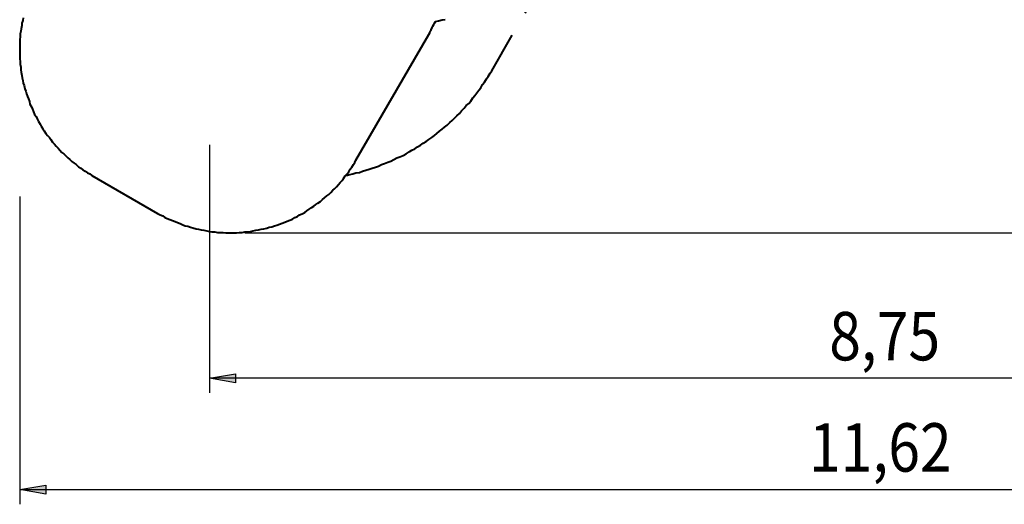
# Model space of a CAD drawing. Units: inches. Extents: x 98 to 236, y 17 to 212.
# Drawn here: x 98 to 166, y 17 to 50 of the extents above; entities that cross this region are included whole.
import ezdxf

# ---------------------------------------------------------------- set-up
doc = ezdxf.new("R2010")
doc.units = ezdxf.units.IN
doc.header["$MEASUREMENT"] = 0
doc.linetypes.add('AI-Linetype-18', pattern=[13.758333, 2.822222, -1.763889, 2.822222, -1.763889, 2.822222, -1.763889])
doc.linetypes.add('AI-Linetype-6', pattern=[13.758333, 2.822222, -1.763889, 2.822222, -1.763889, 2.822222, -1.763889])
doc.layers.add('Ebene 1', color=7, linetype='Continuous')

msp = doc.modelspace()

# ---------------------------------------------------------------- hatches: boundary and pattern name
at = {"layer": 'Ebene 1', "true_color": 0xffffff}
h = msp.add_hatch(color=7, dxfattribs=at)
h.dxf.hatch_style = 2
h.paths.add_polyline_path([(111.019, 25.788), (112.818, 26.07), (112.818, 25.471)])
h.paths.add_polyline_path([(198.473, 25.788), (196.674, 25.471), (196.674, 26.07)])
h = msp.add_hatch(color=7, dxfattribs=at)
h.dxf.hatch_style = 2
h.paths.add_polyline_path([(214.101, 18.133), (212.302, 17.815), (212.302, 18.415)])
h.paths.add_polyline_path([(97.966, 18.133), (99.765, 18.415), (99.765, 17.815)])

# ---------------------------------------------------------------- linework, layer by layer
at = {"layer": 'Ebene 1', "color": 7, "linetype": 'AI-Linetype-6', "lineweight": 40, "true_color": 0xffffff}
msp.add_lwpolyline([(130.457, 46.919), (136.066, 56.656)], dxfattribs=at)
at = {"layer": 'Ebene 1', "color": 7, "lineweight": 40, "true_color": 0xffffff}
for points in [[(98.213, 50.553), (98.178, 50.377), (98.108, 50.2), (98.108, 50.024), (98.072, 49.812), (98.037, 49.636), (98.002, 49.46), (98.002, 49.248), (97.966, 49.071), (97.966, 48.895), (97.966, 48.683), (97.966, 48.507), (97.966, 48.331), (97.966, 48.119), (97.966, 47.943), (97.966, 47.731), (98.002, 47.554), (98.002, 47.378), (98.037, 47.166), (98.037, 46.99), (98.072, 46.814), (98.108, 46.602), (98.143, 46.425), (98.178, 46.249), (98.213, 46.073), (98.284, 45.896), (98.319, 45.685), (98.39, 45.508), (98.425, 45.332), (98.496, 45.156), (98.566, 44.979), (98.637, 44.803), (98.672, 44.626), (98.778, 44.45), (98.848, 44.274), (98.919, 44.097), (98.989, 43.921), (99.095, 43.78), (99.166, 43.603), (99.272, 43.427), (99.378, 43.25), (99.448, 43.11), (99.554, 42.933), (99.66, 42.792), (99.765, 42.615), (99.871, 42.475), (100.012, 42.333), (100.118, 42.192), (100.224, 42.016), (100.365, 41.875), (100.471, 41.734), (100.612, 41.593), (100.718, 41.451), (100.859, 41.31), (101, 41.204), (101.141, 41.063), (101.283, 40.922), (101.424, 40.816), (101.565, 40.675), (101.706, 40.569), (101.847, 40.464), (102.023, 40.322), (102.164, 40.217), (102.306, 40.111), (102.482, 40.005), (102.623, 39.899), (102.799, 39.829), (102.94, 39.723)], [(126.118, 49.424), (126.189, 49.53), (126.224, 49.636), (126.294, 49.742), (126.365, 49.883), (126.4, 49.989), (126.471, 50.094), (126.506, 50.2), (126.577, 50.306)], [(126.577, 50.306), (126.788, 50.341), (127.035, 50.412), (127.247, 50.447)], [(121.109, 40.781), (126.118, 49.424)], [(107.456, 37.112), (107.633, 37.007), (107.809, 36.936), (107.95, 36.83), (108.126, 36.76), (108.303, 36.689), (108.479, 36.618), (108.656, 36.548), (108.832, 36.477), (109.008, 36.407), (109.185, 36.336), (109.361, 36.265), (109.537, 36.23), (109.714, 36.16), (109.89, 36.125), (110.102, 36.054), (110.278, 36.018), (110.455, 35.983), (110.631, 35.948), (110.843, 35.913), (111.019, 35.878), (111.196, 35.842), (111.407, 35.842), (111.584, 35.807), (111.76, 35.807), (111.972, 35.807), (112.148, 35.772), (112.324, 35.772), (112.536, 35.772), (112.712, 35.772), (112.889, 35.772), (113.101, 35.807), (113.277, 35.807), (113.453, 35.842), (113.665, 35.842), (113.841, 35.878), (114.018, 35.913), (114.229, 35.948), (114.406, 35.983), (114.582, 36.018), (114.759, 36.054), (114.97, 36.089), (115.147, 36.16), (115.323, 36.195), (115.499, 36.265), (115.676, 36.301), (115.852, 36.371), (116.029, 36.442), (116.205, 36.512), (116.381, 36.583), (116.558, 36.654), (116.734, 36.724), (116.911, 36.83), (117.087, 36.9), (117.228, 37.007), (117.404, 37.077), (117.581, 37.183), (117.722, 37.289), (117.898, 37.394), (118.039, 37.5), (118.216, 37.606), (118.357, 37.712), (118.498, 37.818), (118.674, 37.924), (118.815, 38.065), (118.957, 38.171), (119.098, 38.312), (119.239, 38.418), (119.38, 38.559), (119.521, 38.7), (119.627, 38.806), (119.768, 38.947), (119.909, 39.088), (120.015, 39.229), (120.156, 39.37), (120.262, 39.511), (120.368, 39.687), (120.509, 39.829), (120.615, 39.97), (120.721, 40.146), (120.826, 40.287), (120.932, 40.464), (121.038, 40.605), (121.109, 40.781)], [(102.94, 39.723), (107.456, 37.112)]]:
    msp.add_lwpolyline(points, dxfattribs=at)
at = {"layer": 'Ebene 1', "color": 7, "linetype": 'AI-Linetype-18', "lineweight": 40, "true_color": 0xffffff}
msp.add_lwpolyline([(120.438, 39.723), (120.438, 39.723), (120.685, 39.793), (120.897, 39.829), (121.109, 39.899), (121.356, 39.935), (121.567, 40.005), (121.779, 40.075), (122.026, 40.146), (122.237, 40.217), (122.449, 40.287), (122.661, 40.358), (122.872, 40.464), (123.084, 40.534), (123.296, 40.64), (123.508, 40.711), (123.719, 40.816), (123.931, 40.922), (124.142, 40.993), (124.354, 41.099), (124.566, 41.204), (124.778, 41.346), (124.954, 41.451), (125.165, 41.557), (125.342, 41.698), (125.554, 41.804), (125.73, 41.945), (125.942, 42.051), (126.118, 42.192), (126.33, 42.333), (126.506, 42.475), (126.683, 42.615), (126.859, 42.757), (127.035, 42.898), (127.212, 43.039), (127.388, 43.18), (127.564, 43.357), (127.741, 43.497), (127.917, 43.674), (128.058, 43.815), (128.235, 43.991), (128.376, 44.168), (128.552, 44.344), (128.693, 44.521), (128.87, 44.662), (129.011, 44.838), (129.152, 45.05), (129.293, 45.226), (129.434, 45.403), (129.575, 45.579), (129.716, 45.755), (129.822, 45.967), (129.963, 46.143), (130.104, 46.355), (130.21, 46.532), (130.351, 46.743), (130.457, 46.919)], dxfattribs=at)
at = {"layer": 'Ebene 1', "color": 7, "lineweight": 25, "true_color": 0xffffff}
for points in [[(111.019, 41.823), (111.019, 24.765)], [(97.966, 38.276), (97.966, 17.11)], [(113.453, 35.772), (233.68, 35.772)], [(111.019, 25.788), (112.818, 26.07), (112.818, 25.471), (111.019, 25.788)], [(198.473, 25.788), (111.019, 25.788)], [(97.966, 18.133), (99.765, 18.415), (99.765, 17.815), (97.966, 18.133)], [(97.966, 18.133), (214.101, 18.133)]]:
    msp.add_lwpolyline(points, dxfattribs=at)
at = {"layer": 'Ebene 1', "lineweight": 0}
for points in [[(111.019, 25.788), (112.818, 26.07), (112.818, 25.471)], [(97.966, 18.133), (99.765, 18.415), (99.765, 17.815)]]:
    msp.add_lwpolyline(points, dxfattribs=at)

# ---------------------------------------------------------------- texts
at = {"layer": 'Ebene 1', "color": 7, "true_color": 0xffffff, "char_height": 3.33059, "attachment_point": 7}
for s, insert in [('\\feibe Helvetica Neue 47 Light Condensed|b0|i0|c0|p34;\\W0.864312; 8,75 ', (152.807, 27.005)), ('\\feibe Helvetica Neue 47 Light Condensed|b0|i0|c0|p34;\\W0.864312; 11,62 ', (151.42, 19.354))]:
    msp.add_mtext(s, dxfattribs=dict(at, insert=insert))

doc.saveas('drawing.dxf')
